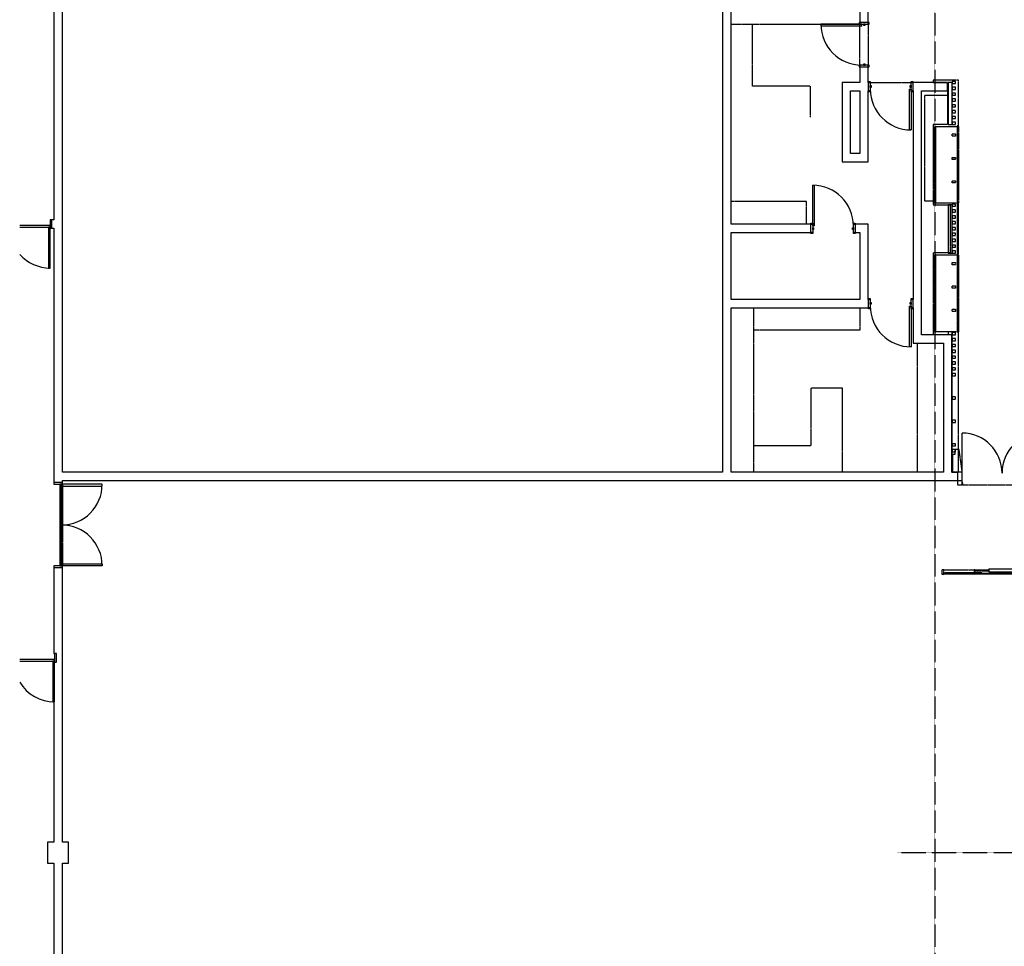
# Model space of a CAD drawing. Extents: x -20668 to 43276, y -28602 to 50262.
# Drawn here: x -20668 to 1566, y -2116 to 18814 of the extents above; entities that cross this region are included whole.
import ezdxf

# ---------------------------------------------------------------- set-up
doc = ezdxf.new("R2010")
doc.units = 0
doc.linetypes.add('X-2949-C$0$EDG-1DOT-2', pattern=[5, 2, -1.4, 0.2, -1.4])
doc.linetypes.add('X-2949-C$0$EDG-DASH-3', pattern=[4.5, 3, -1.5])
for name, color, linetype in [('X-2949-C$0$A-DETL-THIN', 31, 'X-2949-C$0$EDG-DASH-3'), ('X-2949-C$0$A-DOOR', 11, 'CONTINUOUS'), ('X-2949-C$0$A-DOOR-FRAM', 11, 'CONTINUOUS'), ('X-2949-C$0$A-FLOR', 31, 'X-2949-C$0$EDG-DASH-3'), ('X-2949-C$0$A-GENM', 31, 'X-2949-C$0$EDG-DASH-3'), ('X-2949-C$0$A-WALL', 8, 'CONTINUOUS'), ('X-2949-C$0$Q-CASE', 31, 'X-2949-C$0$EDG-DASH-3'), ('X-2949-C$0$S-GRID', 133, 'X-2949-C$0$EDG-1DOT-2'), ('X-XREF', 7, 'CONTINUOUS')]:
    doc.layers.add(name, color=color, linetype=linetype)

# ---------------------------------------------------------------- blocks, each defined once
blk = doc.blocks.new('X-2949-C')
at = {"layer": 'X-2949-C$0$A-DETL-THIN'}
for p, q in [((-4605, 18711), (-1705, 18711)), ((-4118, 17311), (-4118, 18711)), ((-2818, 17311), (-4118, 17311)), ((-2818, 17311), (-2818, 16611)), ((-2900, 14711), (-4605, 14711)), ((-2900, 14195), (-2900, 14711)), ((-4095, 12305), (-4095, 8595)), ((-1695, 12305), (-1695, 11805)), ((-1695, 11805), (-4095, 11805)), ((-400, 11505), (-400, 8595)), ((-2795, 10500), (-2095, 10500)), ((-2795, 9200), (-2795, 10500)), ((-2095, 10500), (-2095, 8595)), ((-4095, 9200), (-2795, 9200))]:
    blk.add_line(p, q, dxfattribs=at)
at = {"layer": 'X-2949-C$0$A-DOOR'}
for p, q in [((-2575, 18710), (-2575, 18670)), ((-1655, 18710), (-2575, 18710)), ((-1655, 18670), (-1655, 18710)), ((-1655, 18670), (-2575, 18670)), ((-580, 17245), (-540, 17245)), ((-580, 17245), (-580, 16325)), ((-540, 17245), (-540, 16325)), ((-540, 16325), (-580, 16325)), ((-2760, 15075), (-2720, 15075)), ((-2760, 14155), (-2760, 15075)), ((-2720, 14155), (-2720, 15075)), ((-19980, 14165), (-20667, 14165)), ((-20667, 14125), (-19980, 14125)), ((-20020, 14125), (-20020, 13205)), ((-19980, 14125), (-20020, 14125)), ((-19980, 14125), (-19980, 14165)), ((-19980, 13205), (-19980, 14125)), ((-2720, 14155), (-2760, 14155)), ((-20020, 13205), (-19980, 13205)), ((-580, 12345), (-540, 12345)), ((-580, 12345), (-580, 11425)), ((-540, 12345), (-540, 11425)), ((-540, 11425), (-580, 11425)), ((611, 8573), (611, 9477)), ((-19725, 8320), (-19765, 8320)), ((-19765, 8320), (-19765, 7400)), ((-18805, 8320), (-19725, 8320)), ((-19725, 8320), (-19725, 8280)), ((-19725, 7400), (-19725, 8320)), ((-19725, 8280), (-18805, 8280)), ((-18805, 8280), (-18805, 8320)), ((-19725, 7400), (-19765, 7400)), ((-19765, 7400), (-19765, 6480)), ((-19765, 7400), (-19725, 7400)), ((-19725, 6480), (-19725, 7400)), ((-19765, 6480), (-19725, 6480)), ((-19725, 6520), (-18805, 6520)), ((-19725, 6480), (-19725, 6520)), ((-18805, 6480), (-19725, 6480)), ((-18805, 6520), (-18805, 6480)), ((-19880, 4365), (-20667, 4365)), ((-20667, 4325), (-19880, 4325)), ((-19920, 4325), (-19920, 3405)), ((-19880, 4325), (-19920, 4325)), ((-19880, 4325), (-19880, 4365)), ((-19880, 3405), (-19880, 4325)), ((-19920, 3405), (-19880, 3405))]:
    blk.add_line(p, q, dxfattribs=at)
for centre, radius, start, end in [((-1655, 18710), 920, 180, 270), ((-540, 17245), 920, 180, 270), ((-2760, 14155), 920, 0, 90), ((-19980, 14125), 920, 221.5922, 270), ((-540, 12345), 920, 180, 270), ((611, 8573), 904, 0, 90), ((2426, 8573), 911, 90, 180), ((-19725, 8320), 920, 270, 0), ((-19725, 6480), 920, 0, 90), ((-19880, 4325), 920, 211.1388, 270)]:
    blk.add_arc(centre, radius, start, end, dxfattribs=at)
at = {"layer": 'X-2949-C$0$A-DOOR-FRAM'}
for p, q in [((-1715, 18750), (-1715, 18710)), ((-1695, 18750), (-1715, 18750)), ((-1715, 18710), (-1695, 18710)), ((-1695, 18710), (-1695, 18750)), ((-1505, 18750), (-1695, 18750)), ((-1695, 18750), (-1695, 18710)), ((-1695, 18710), (-1505, 18710)), ((-1575, 18710), (-1615, 18710)), ((-1615, 18710), (-1615, 18690)), ((-1615, 18690), (-1575, 18690)), ((-1575, 18690), (-1575, 18710)), ((-1505, 18750), (-1505, 18710)), ((-1485, 18750), (-1505, 18750)), ((-1505, 18710), (-1505, 18750)), ((-1505, 18710), (-1485, 18710)), ((-1485, 18710), (-1485, 18750)), ((-1715, 17790), (-1715, 17750)), ((-1695, 17790), (-1715, 17790)), ((-1695, 17750), (-1695, 17790)), ((-1695, 17790), (-1695, 17750)), ((-1505, 17790), (-1695, 17790)), ((-1615, 17810), (-1615, 17790)), ((-1575, 17810), (-1615, 17810)), ((-1615, 17790), (-1575, 17790)), ((-1575, 17790), (-1575, 17810)), ((-1505, 17790), (-1505, 17750)), ((-1485, 17790), (-1505, 17790)), ((-1505, 17750), (-1505, 17790)), ((-1485, 17750), (-1485, 17790)), ((-1715, 17750), (-1695, 17750)), ((-1695, 17750), (-1505, 17750)), ((-1505, 17750), (-1485, 17750)), ((-1500, 17415), (-1460, 17415)), ((-1500, 17395), (-1500, 17415)), ((-1460, 17395), (-1500, 17395)), ((-1500, 17395), (-1460, 17395)), ((-1500, 17205), (-1500, 17395)), ((-1460, 17415), (-1460, 17395)), ((-1460, 17395), (-1460, 17205)), ((-540, 17415), (-500, 17415)), ((-540, 17395), (-540, 17415)), ((-500, 17395), (-540, 17395)), ((-540, 17395), (-500, 17395)), ((-540, 17205), (-540, 17395)), ((-500, 17415), (-500, 17395)), ((-500, 17395), (-500, 17205)), ((-1500, 17205), (-1460, 17205)), ((-1500, 17185), (-1500, 17205)), ((-1460, 17205), (-1500, 17205)), ((-1460, 17185), (-1500, 17185)), ((-1460, 17325), (-1440, 17325)), ((-1460, 17285), (-1460, 17325)), ((-1440, 17285), (-1460, 17285)), ((-1460, 17205), (-1460, 17185)), ((-1440, 17325), (-1440, 17285)), ((-560, 17325), (-540, 17325)), ((-560, 17285), (-560, 17325)), ((-540, 17285), (-560, 17285)), ((-540, 17325), (-540, 17285)), ((-540, 17205), (-500, 17205)), ((-540, 17185), (-540, 17205)), ((-500, 17205), (-540, 17205)), ((-500, 17185), (-540, 17185)), ((-500, 17205), (-500, 17185)), ((-19940, 14295), (-19980, 14295)), ((-19980, 14295), (-19980, 14105)), ((-19940, 14105), (-19940, 14295)), ((-19980, 14105), (-19940, 14105)), ((-2800, 14195), (-2800, 14215)), ((-2800, 14215), (-2760, 14215)), ((-2760, 14195), (-2800, 14195)), ((-2800, 14195), (-2760, 14195)), ((-2800, 14005), (-2800, 14195)), ((-2760, 14215), (-2760, 14195)), ((-2760, 14195), (-2760, 14005)), ((-2760, 14115), (-2740, 14115)), ((-2760, 14075), (-2760, 14115)), ((-2740, 14075), (-2760, 14075)), ((-2740, 14115), (-2740, 14075)), ((-1860, 14075), (-1860, 14115)), ((-1860, 14115), (-1840, 14115)), ((-1840, 14075), (-1860, 14075)), ((-1840, 14195), (-1840, 14215)), ((-1840, 14215), (-1800, 14215)), ((-1800, 14195), (-1840, 14195)), ((-1840, 14005), (-1840, 14195)), ((-1840, 14195), (-1800, 14195)), ((-1840, 14115), (-1840, 14075)), ((-1800, 14215), (-1800, 14195)), ((-1800, 14195), (-1800, 14005)), ((-2800, 13985), (-2800, 14005)), ((-2800, 14005), (-2760, 14005)), ((-2760, 14005), (-2800, 14005)), ((-2760, 13985), (-2800, 13985)), ((-2760, 14005), (-2760, 13985)), ((-1840, 13985), (-1840, 14005)), ((-1840, 14005), (-1800, 14005)), ((-1800, 14005), (-1840, 14005)), ((-1800, 13985), (-1840, 13985)), ((-1800, 14005), (-1800, 13985)), ((-1500, 12515), (-1460, 12515)), ((-1500, 12495), (-1500, 12515)), ((-1460, 12495), (-1500, 12495)), ((-1500, 12495), (-1460, 12495)), ((-1500, 12305), (-1500, 12495)), ((-1460, 12515), (-1460, 12495)), ((-1460, 12495), (-1460, 12305)), ((-540, 12515), (-500, 12515)), ((-540, 12495), (-540, 12515)), ((-500, 12495), (-540, 12495)), ((-540, 12495), (-500, 12495)), ((-540, 12305), (-540, 12495)), ((-500, 12515), (-500, 12495)), ((-500, 12495), (-500, 12305)), ((-1500, 12305), (-1460, 12305)), ((-1500, 12285), (-1500, 12305)), ((-1460, 12305), (-1500, 12305)), ((-1460, 12285), (-1500, 12285)), ((-1460, 12425), (-1440, 12425)), ((-1460, 12385), (-1460, 12425)), ((-1440, 12385), (-1460, 12385)), ((-1460, 12305), (-1460, 12285)), ((-1440, 12425), (-1440, 12385)), ((-560, 12425), (-540, 12425)), ((-560, 12385), (-560, 12425)), ((-540, 12385), (-560, 12385)), ((-540, 12425), (-540, 12385)), ((-540, 12305), (-500, 12305)), ((-540, 12285), (-540, 12305)), ((-500, 12305), (-540, 12305)), ((-500, 12285), (-540, 12285)), ((-500, 12305), (-500, 12285)), ((-19705, 8360), (-19895, 8360)), ((-19895, 8360), (-19895, 8320)), ((-19895, 8320), (-19705, 8320)), ((-19705, 8320), (-19705, 8360)), ((-19705, 6480), (-19895, 6480)), ((-19895, 6480), (-19895, 6440)), ((-19705, 6440), (-19705, 6480)), ((-19895, 6440), (-19705, 6440)), ((-19840, 4495), (-19880, 4495)), ((-19880, 4495), (-19880, 4305)), ((-19840, 4305), (-19840, 4495)), ((-19880, 4305), (-19840, 4305))]:
    blk.add_line(p, q, dxfattribs=at)
at = {"layer": 'X-2949-C$0$A-FLOR'}
for p, q in [((-1695, 17790), (-1695, 18710)), ((-1505, 18710), (-1505, 17790)), ((-1460, 17395), (-540, 17395)), ((-226, 14713), (-226, 17113)), ((-226, 17113), (285, 17113)), ((-37, 14713), (-226, 14713)), ((-19705, 8320), (-19705, 6480)), ((611, 8375), (626, 8311)), ((626, 8311), (2414, 8311))]:
    blk.add_line(p, q, dxfattribs=at)
at = {"layer": 'X-2949-C$0$A-GENM'}
for p, q in [((-37, 17445), (-37, 17395)), ((535, 17445), (-37, 17445)), ((-37, 17395), (285, 17395)), ((285, 17395), (285, 16445)), ((460, 17421), (385, 17421)), ((385, 17421), (385, 17371)), ((385, 17371), (460, 17371)), ((460, 17371), (460, 17421)), ((535, 16405), (535, 17445)), ((460, 17289), (385, 17289)), ((385, 17289), (385, 17239)), ((385, 17239), (460, 17239)), ((460, 17157), (385, 17157)), ((385, 17157), (385, 17107)), ((460, 17239), (460, 17289)), ((460, 17107), (460, 17157)), ((385, 17107), (460, 17107)), ((460, 17025), (385, 17025)), ((385, 17025), (385, 16975)), ((385, 16975), (460, 16975)), ((460, 16975), (460, 17025)), ((460, 16893), (385, 16893)), ((385, 16893), (385, 16843)), ((385, 16843), (460, 16843)), ((460, 16761), (385, 16761)), ((385, 16761), (385, 16711)), ((385, 16711), (460, 16711)), ((460, 16843), (460, 16893)), ((460, 16711), (460, 16761)), ((460, 16629), (385, 16629)), ((385, 16629), (385, 16579)), ((385, 16579), (460, 16579)), ((460, 16497), (385, 16497)), ((385, 16497), (385, 16447)), ((460, 16579), (460, 16629)), ((460, 16447), (460, 16497)), ((285, 16445), (-37, 16445)), ((-37, 16445), (-37, 14631)), ((0, 14671), (0, 16405)), ((0, 16405), (535, 16405)), ((385, 16447), (460, 16447)), ((385, 16233), (460, 16233)), ((385, 16183), (385, 16233)), ((460, 16233), (460, 16183)), ((520, 16420), (503, 16420)), ((503, 16420), (503, 11767)), ((520, 11767), (520, 16420)), ((535, 16405), (535, 14671)), ((460, 16183), (385, 16183)), ((385, 15705), (460, 15705)), ((385, 15655), (385, 15705)), ((460, 15655), (385, 15655)), ((460, 15705), (460, 15655)), ((385, 15177), (460, 15177)), ((385, 15127), (385, 15177)), ((460, 15127), (385, 15127)), ((460, 15177), (460, 15127)), ((-37, 14631), (345, 14631)), ((535, 14671), (0, 14671)), ((345, 14631), (345, 13546)), ((460, 14649), (385, 14649)), ((385, 14649), (385, 14599)), ((385, 14599), (460, 14599)), ((460, 14517), (385, 14517)), ((385, 14517), (385, 14467)), ((385, 14467), (460, 14467)), ((460, 14599), (460, 14649)), ((460, 14467), (460, 14517)), ((535, 13503), (535, 14671)), ((460, 14385), (385, 14385)), ((385, 14385), (385, 14335)), ((385, 14335), (460, 14335)), ((460, 14253), (385, 14253)), ((385, 14253), (385, 14203)), ((460, 14335), (460, 14385)), ((460, 14203), (460, 14253)), ((385, 14203), (460, 14203)), ((460, 14121), (385, 14121)), ((385, 14121), (385, 14071)), ((385, 14071), (460, 14071)), ((460, 14071), (460, 14121)), ((460, 13989), (385, 13989)), ((385, 13989), (385, 13939)), ((385, 13939), (460, 13939)), ((460, 13857), (385, 13857)), ((385, 13857), (385, 13807)), ((385, 13807), (460, 13807)), ((460, 13939), (460, 13989)), ((460, 13807), (460, 13857)), ((460, 13725), (385, 13725)), ((385, 13725), (385, 13675)), ((385, 13675), (460, 13675)), ((460, 13593), (385, 13593)), ((385, 13593), (385, 13543)), ((460, 13675), (460, 13725)), ((460, 13543), (460, 13593)), ((345, 13546), (-37, 13546)), ((-37, 13546), (-37, 11707)), ((0, 11767), (0, 13503)), ((0, 13503), (535, 13503)), ((385, 13543), (460, 13543)), ((535, 13503), (535, 11767)), ((385, 13329), (460, 13329)), ((385, 13279), (385, 13329)), ((460, 13279), (385, 13279)), ((460, 13329), (460, 13279)), ((385, 12801), (460, 12801)), ((385, 12751), (385, 12801)), ((460, 12751), (385, 12751)), ((460, 12801), (460, 12751)), ((385, 12273), (460, 12273)), ((385, 12223), (385, 12273)), ((460, 12273), (460, 12223)), ((460, 12223), (385, 12223)), ((-37, 11707), (375, 11707)), ((535, 11767), (0, 11767)), ((375, 11707), (375, 8595)), ((460, 11745), (385, 11745)), ((385, 11745), (385, 11695)), ((385, 11695), (460, 11695)), ((460, 11613), (385, 11613)), ((385, 11613), (385, 11563)), ((385, 11563), (460, 11563)), ((460, 11695), (460, 11745)), ((460, 11563), (460, 11613)), ((503, 11767), (520, 11767)), ((535, 8595), (535, 11767)), ((460, 11481), (385, 11481)), ((385, 11481), (385, 11431)), ((385, 11431), (460, 11431)), ((460, 11349), (385, 11349)), ((385, 11349), (385, 11299)), ((460, 11431), (460, 11481)), ((460, 11299), (460, 11349)), ((385, 11299), (460, 11299)), ((460, 11217), (385, 11217)), ((385, 11217), (385, 11167)), ((385, 11167), (460, 11167)), ((460, 11167), (460, 11217)), ((460, 11085), (385, 11085)), ((385, 11085), (385, 11035)), ((385, 11035), (460, 11035)), ((460, 10953), (385, 10953)), ((385, 10953), (385, 10903)), ((385, 10903), (460, 10903)), ((460, 11035), (460, 11085)), ((460, 10903), (460, 10953)), ((460, 10821), (385, 10821)), ((385, 10821), (385, 10771)), ((385, 10771), (460, 10771)), ((460, 10771), (460, 10821)), ((460, 10293), (385, 10293)), ((385, 10293), (385, 10243)), ((385, 10243), (460, 10243)), ((460, 10243), (460, 10293)), ((460, 9765), (385, 9765)), ((385, 9765), (385, 9715)), ((385, 9715), (460, 9715)), ((460, 9715), (460, 9765)), ((460, 9237), (385, 9237)), ((385, 9237), (385, 9187)), ((385, 9187), (460, 9187)), ((460, 9187), (460, 9237)), ((460, 9105), (385, 9105)), ((385, 9105), (385, 9055)), ((385, 9055), (460, 9055)), ((445, 8994), (395, 8994)), ((395, 8994), (395, 8600)), ((545, 9105), (445, 9105)), ((445, 9105), (445, 8994)), ((460, 9055), (460, 9105)), ((611, 8645), (545, 9105)), ((375, 8595), (535, 8595)), ((395, 8600), (511, 8600)), ((511, 8600), (511, 8405)), ((611, 8311), (611, 8645)), ((511, 8405), (511, 8311)), ((511, 8311), (611, 8311)), ((203, 6391), (153, 6391)), ((153, 6391), (153, 6291)), ((153, 6291), (203, 6291)), ((203, 6391), (883, 6391)), ((203, 6291), (203, 6391)), ((883, 6291), (203, 6291)), ((1055, 6321), (223, 6321)), ((223, 6321), (223, 6311)), ((223, 6311), (1055, 6311)), ((903, 6391), (883, 6391)), ((883, 6391), (883, 6291)), ((883, 6291), (903, 6291)), ((1218, 6361), (895, 6361)), ((895, 6361), (895, 6311)), ((895, 6311), (2119, 6311)), ((903, 6291), (903, 6391)), ((903, 6391), (1218, 6391)), ((2119, 6291), (903, 6291)), ((1055, 6311), (1055, 6321))]:
    blk.add_line(p, q, dxfattribs=at)
at = {"layer": 'X-2949-C$0$A-WALL'}
for p, q in [((-19895, 19145), (-19895, 14295)), ((-19705, 8595), (-19705, 19145)), ((-4795, 19195), (-4795, 8595)), ((-4605, 14195), (-4605, 19195)), ((-1695, 19195), (-1695, 18750)), ((-1505, 18750), (-1505, 19195)), ((-1695, 17750), (-1695, 17395)), ((-1505, 17395), (-1505, 17750)), ((-2095, 17395), (-2095, 15605)), ((-1695, 17395), (-2095, 17395)), ((-1500, 17395), (-1505, 17395)), ((285, 17395), (-500, 17395)), ((285, 17205), (285, 17395)), ((385, 17395), (295, 17395)), ((295, 17395), (295, 16447)), ((385, 16447), (385, 17395)), ((-1905, 15795), (-1905, 17205)), ((-1905, 17205), (-1695, 17205)), ((-1695, 17205), (-1695, 15795)), ((-1505, 17205), (-1500, 17205)), ((-1505, 15605), (-1505, 17205)), ((-500, 17205), (-495, 17205)), ((-495, 17205), (-495, 12495)), ((-305, 11695), (-305, 17205)), ((-305, 17205), (285, 17205)), ((0, 16405), (0, 14671)), ((20, 16405), (0, 16405)), ((20, 14671), (20, 16405)), ((295, 16447), (385, 16447)), ((-1695, 15795), (-1905, 15795)), ((-2095, 15605), (-1505, 15605)), ((0, 14671), (20, 14671)), ((385, 14631), (295, 14631)), ((295, 14631), (295, 13543)), ((385, 13543), (385, 14631)), ((-19895, 14295), (-19940, 14295)), ((-19940, 14105), (-19895, 14105)), ((-19895, 14105), (-19895, 8360)), ((-2800, 14195), (-4605, 14195)), ((-1505, 14195), (-1800, 14195)), ((-1505, 12495), (-1505, 14195)), ((-4605, 12495), (-4605, 14005)), ((-4605, 14005), (-2800, 14005)), ((-1800, 14005), (-1695, 14005)), ((-1695, 14005), (-1695, 12495)), ((0, 13501), (0, 11767)), ((20, 13501), (0, 13501)), ((20, 11767), (20, 13501)), ((295, 13543), (385, 13543)), ((-1695, 12495), (-4605, 12495)), ((-1500, 12495), (-1505, 12495)), ((-495, 12495), (-500, 12495)), ((-4605, 8595), (-4605, 12305)), ((-4605, 12305), (-1500, 12305)), ((-500, 12305), (-495, 12305)), ((-495, 12305), (-495, 11505)), ((295, 11695), (-305, 11695)), ((0, 11767), (20, 11767)), ((385, 11767), (295, 11767)), ((295, 11767), (295, 11695)), ((385, 11695), (295, 11695)), ((385, 8595), (385, 11767)), ((-495, 11505), (195, 11505)), ((195, 11505), (195, 8595)), ((-4795, 8595), (-19705, 8595)), ((195, 8595), (-4605, 8595)), ((611, 8595), (385, 8595)), ((611, 8405), (611, 8595)), ((-19705, 8360), (-19705, 8405)), ((-19705, 8405), (611, 8405)), ((-19895, 6440), (-19895, 4495)), ((-19705, 238), (-19705, 6440)), ((-19895, 4495), (-19880, 4495)), ((-19880, 4305), (-19895, 4305)), ((-19895, 4305), (-19895, 238)), ((-20038, 238), (-20038, -237)), ((-19895, 238), (-20038, 238)), ((-19563, 238), (-19705, 238)), ((-19563, -237), (-19563, 238)), ((-20038, -237), (-19895, -237)), ((-19895, -237), (-19895, -4562)), ((-19705, -4562), (-19705, -237)), ((-19705, -237), (-19563, -237))]:
    blk.add_line(p, q, dxfattribs=at)
at = {"layer": 'X-2949-C$0$Q-CASE'}
for p, q in [((1218, 6412), (1827, 6412)), ((1218, 6412), (1218, 6341)), ((1218, 6341), (1827, 6341))]:
    blk.add_line(p, q, dxfattribs=at)
at = {"layer": 'X-2949-C$0$S-GRID'}
for p, q in [((0, 26343), (0, -4617)), ((-847, 0), (37178, 0))]:
    blk.add_line(p, q, dxfattribs=at)

msp = doc.modelspace()

# ---------------------------------------------------------------- block references
at = {"layer": 'X-XREF'}
msp.add_blockref('X-2949-C', (0, 0), dxfattribs=at)

doc.saveas('drawing.dxf')
